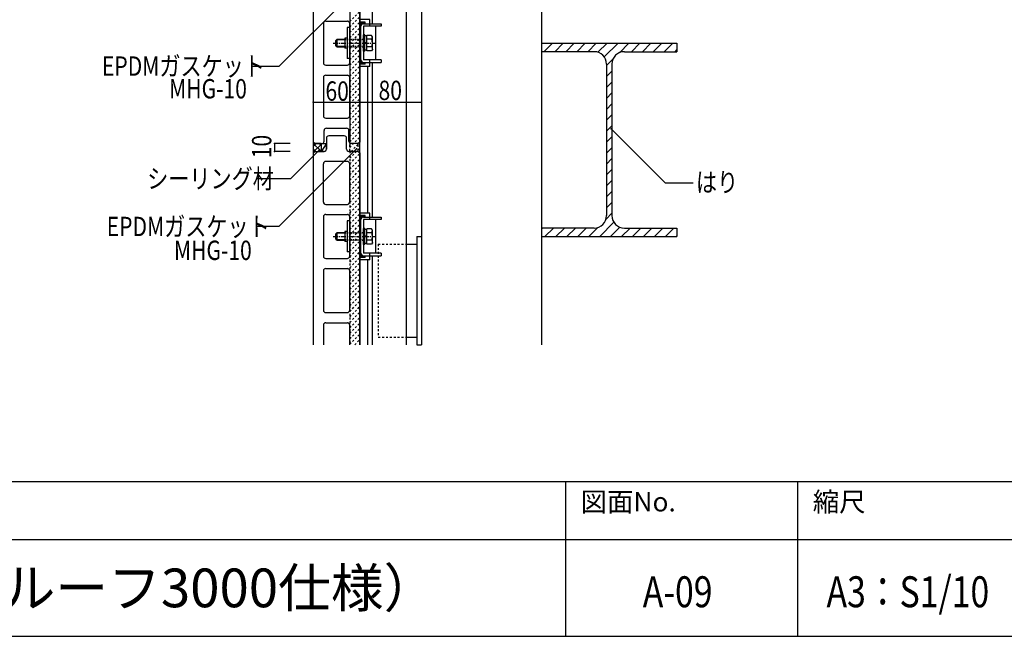
# Model space of a CAD drawing. Extents: x 6467 to 10317, y 4645 to 7245.
# Drawn here: x 7739 to 9012, y 4645 to 5442 of the extents above; entities that cross this region are included whole.
import ezdxf

# ---------------------------------------------------------------- set-up
doc = ezdxf.new("R2010")
doc.units = 0
doc.header["$MEASUREMENT"] = 0
for name, pattern in [('CENTER1', [10, 6.25, -1.25, 1.25, -1.25]), ('DASHED1', [2.5, 1.25, -1.25]), ('DASHED2', [5, 2.5, -2.5])]:
    doc.linetypes.add(name, pattern=pattern)
for name, color, linetype in [('_0-0_メ__ス', 7, 'CONTINUOUS'), ('_0-1_躯体', 7, 'CONTINUOUS'), ('_0-2_金物', 7, 'CONTINUOUS'), ('_0-3_鋼材', 7, 'CONTINUOUS'), ('_0-4_その他資材', 7, 'CONTINUOUS'), ('_0-9_部材名__寸法', 7, 'CONTINUOUS'), ('_0-A_枠線', 7, 'CONTINUOUS')]:
    doc.layers.add(name, color=color, linetype=linetype)
doc.styles.get("Standard").update_dxf_attribs({"font": 'txt', "bigfont": 'bigfont.shx'})

msp = doc.modelspace()

# ---------------------------------------------------------------- linework, layer by layer
at = {"layer": '_0-0_メ__ス', "color": 2, "linetype": 'Continuous'}
for p, q in [((8118.9, 5870), (8118.9, 5284)), ((8178.9, 5870), (8178.9, 5284)), ((8131.9, 5437.5), (8131.9, 5386.5)), ((8134.9, 5440.5), (8162.9, 5440.5)), ((8165.9, 5386.5), (8165.9, 5437.5)), ((8134.9, 5383.5), (8162.9, 5383.5)), ((8134.9, 5370.5), (8162.9, 5370.5)), ((8131.9, 5367.5), (8131.9, 5318)), ((8165.9, 5318), (8165.9, 5367.5)), ((8134.9, 5315), (8162.9, 5315)), ((8132.9, 5285), (8132.9, 5299)), ((8135.9, 5302), (8161.9, 5302)), ((8164.9, 5285), (8164.9, 5299)), ((8118.9, 5284), (8120.9, 5282)), ((8120.9, 5282), (8129.9, 5282)), ((8135.9, 5289), (8135.9, 5275)), ((8158.9, 5292), (8138.9, 5292)), ((8161.9, 5275), (8161.9, 5289)), ((8176.9, 5282), (8167.9, 5282)), ((8178.9, 5284), (8176.9, 5282)), ((8120.9, 5272), (8118.9, 5270)), ((8118.9, 5270), (8118.9, 5022)), ((8120.9, 5272), (8132.9, 5272)), ((8176.9, 5272), (8164.9, 5272)), ((8176.9, 5272), (8178.9, 5270)), ((8178.9, 5270), (8178.9, 5022)), ((8131.9, 5206.5), (8131.9, 5256)), ((8162.9, 5259), (8134.9, 5259)), ((8165.9, 5206.5), (8165.9, 5256)), ((8134.9, 5203.5), (8162.9, 5203.5)), ((8131.9, 5187.5), (8131.9, 5136.5)), ((8134.9, 5190.5), (8162.9, 5190.5)), ((8165.9, 5136.5), (8165.9, 5187.5)), ((8134.9, 5133.5), (8162.9, 5133.5)), ((8131.9, 5117.5), (8131.9, 5066.5)), ((8134.9, 5120.5), (8162.9, 5120.5)), ((8165.9, 5066.5), (8165.9, 5117.5)), ((8134.9, 5063.5), (8162.9, 5063.5)), ((8131.9, 5047.5), (8131.9, 5022)), ((8134.9, 5050.5), (8162.9, 5050.5)), ((8165.9, 5022), (8165.9, 5047.5))]:
    msp.add_line(p, q, dxfattribs=at)
at = {"layer": '_0-0_メ__ス', "color": 7, "linetype": 'Continuous'}
msp.add_line((8118.9, 5163.3), (8118.9, 5113.9), dxfattribs=at)
at = {"layer": '_0-0_メ__ス', "color": 2, "linetype": 'Continuous'}
for centre, start, end in [((8134.9, 5437.5), 90, 180), ((8162.9, 5437.5), 0, 90), ((8134.9, 5386.5), 180, 270), ((8162.9, 5386.5), 270, 0), ((8134.9, 5367.5), 90, 180), ((8162.9, 5367.5), 0, 90), ((8134.9, 5318), 180, 270), ((8162.9, 5318), 270, 0), ((8135.9, 5299), 90, 180), ((8161.9, 5299), 0, 90), ((8129.9, 5285), 270, 0), ((8138.9, 5289), 90, 180), ((8158.9, 5289), 0, 90), ((8167.9, 5285), 180, 270), ((8132.9, 5275), 270, 0), ((8164.9, 5275), 180, 270), ((8134.9, 5256), 90, 180), ((8162.9, 5256), 0, 90), ((8134.9, 5206.5), 180, 270), ((8162.9, 5206.5), 270, 0), ((8134.9, 5187.5), 90, 180), ((8162.9, 5187.5), 0, 90), ((8134.9, 5136.5), 180, 270), ((8162.9, 5136.5), 270, 0), ((8134.9, 5117.5), 90, 180), ((8162.9, 5117.5), 0, 90), ((8134.9, 5066.5), 180, 270), ((8162.9, 5066.5), 270, 0), ((8134.9, 5047.5), 90, 180), ((8162.9, 5047.5), 0, 90)]:
    msp.add_arc(centre, 3, start, end, dxfattribs=at)
at = {"layer": '_0-1_躯体', "color": 3, "linetype": 'Continuous'}
for p, q in [((8258.9, 5881.8), (8258.9, 5022)), ((8413.9, 5881.8), (8413.9, 5022)), ((8413.9, 5411.9), (8413.9, 5400.9)), ((8413.9, 5411.9), (8588.9, 5411.9)), ((8588.9, 5411.9), (8588.9, 5400.9)), ((8481.8, 5400.9), (8413.9, 5400.9)), ((8520.9, 5400.9), (8588.9, 5400.9)), ((8520.9, 5400.9), (8588.9, 5400.9)), ((8497.9, 5384.9), (8497.9, 5188.9)), ((8504.9, 5384.9), (8504.9, 5188.9)), ((8413.9, 5172.9), (8413.9, 5161.9)), ((8481.9, 5172.9), (8413.9, 5172.9)), ((8520.9, 5172.9), (8588.9, 5172.9)), ((8588.9, 5172.9), (8588.9, 5161.9)), ((8413.9, 5161.9), (8588.9, 5161.9))]:
    msp.add_line(p, q, dxfattribs=at)
at = {"layer": '_0-1_躯体', "color": 7, "linetype": 'Continuous'}
for p, q in [((8416.9, 5400.9), (8427.9, 5411.9)), ((8431, 5400.9), (8442, 5411.9)), ((8445.2, 5400.9), (8456.2, 5411.9)), ((8459.3, 5400.9), (8470.3, 5411.9)), ((8473.5, 5400.9), (8484.5, 5411.9)), ((8486.8, 5400.1), (8498.6, 5411.9)), ((8495, 5394.1), (8512.7, 5411.9)), ((8514.6, 5399.6), (8526.9, 5411.9)), ((8530, 5400.9), (8541, 5411.9)), ((8544.2, 5400.9), (8555.2, 5411.9)), ((8558.3, 5400.9), (8569.3, 5411.9)), ((8572.5, 5400.9), (8583.5, 5411.9)), ((8416.9, 5400.9), (8416.9, 5400.9)), ((8431, 5400.9), (8431, 5400.9)), ((8445.2, 5400.9), (8445.2, 5400.9)), ((8459.3, 5400.9), (8459.3, 5400.9)), ((8473.5, 5400.9), (8473.5, 5400.9)), ((8530, 5400.9), (8530, 5400.9)), ((8530, 5400.9), (8530, 5400.9)), ((8544.2, 5400.9), (8544.2, 5400.9)), ((8544.2, 5400.9), (8544.2, 5400.9)), ((8558.3, 5400.9), (8558.3, 5400.9)), ((8558.3, 5400.9), (8558.3, 5400.9)), ((8572.5, 5400.9), (8572.5, 5400.9)), ((8572.5, 5400.9), (8572.5, 5400.9)), ((8586.6, 5400.9), (8588.9, 5403.2)), ((8586.6, 5400.9), (8586.6, 5400.9)), ((8586.6, 5400.9), (8586.6, 5400.9)), ((8588.8, 5403.1), (8588.9, 5403.2)), ((8497.9, 5382.9), (8506.2, 5391.2)), ((8497.9, 5368.8), (8504.9, 5375.8)), ((8497.9, 5354.6), (8504.9, 5361.6)), ((8497.9, 5340.5), (8504.9, 5347.5)), ((8497.9, 5326.3), (8504.9, 5333.3)), ((8497.9, 5312.2), (8504.9, 5319.2)), ((8497.9, 5298.1), (8504.9, 5305.1)), ((8497.9, 5283.9), (8504.9, 5290.9)), ((8497.9, 5269.8), (8504.9, 5276.8)), ((8497.9, 5255.6), (8504.9, 5262.6)), ((8497.9, 5241.5), (8504.9, 5248.5)), ((8497.9, 5227.3), (8504.9, 5234.3)), ((8497.9, 5213.2), (8504.9, 5220.2)), ((8497.9, 5199.1), (8504.9, 5206.1)), ((8497.2, 5184.2), (8504.9, 5191.9)), ((8489, 5161.9), (8507.4, 5180.3)), ((8413.9, 5171.6), (8415.2, 5172.9)), ((8418.3, 5161.9), (8429.3, 5172.9)), ((8432.4, 5161.9), (8443.4, 5172.9)), ((8446.6, 5161.9), (8457.6, 5172.9)), ((8460.7, 5161.9), (8471.7, 5172.9)), ((8474.9, 5161.9), (8486.6, 5173.6)), ((8503.2, 5161.9), (8515.2, 5173.9)), ((8517.3, 5161.9), (8528.3, 5172.9)), ((8531.4, 5161.9), (8542.4, 5172.9)), ((8545.6, 5161.9), (8556.6, 5172.9)), ((8559.7, 5161.9), (8570.7, 5172.9)), ((8573.9, 5161.9), (8584.9, 5172.9)), ((8588, 5161.9), (8588.9, 5162.8))]:
    msp.add_line(p, q, dxfattribs=at)
at = {"layer": '_0-1_躯体', "color": 3, "linetype": 'Continuous'}
for centre, start, end in [((8481.9, 5384.9), 0, 90), ((8520.9, 5384.9), 90, 180), ((8481.9, 5188.9), 270, 0), ((8520.9, 5188.9), 180, 270)]:
    msp.add_arc(centre, 16, start, end, dxfattribs=at)
at = {"layer": '_0-2_金物', "color": 2, "linetype": 'Continuous'}
for p, q in [((8191.9, 5442.3), (8178.9, 5442.3)), ((8178.9, 5381.8), (8178.9, 5442.3)), ((8178.9, 5384.9), (8178.9, 5439.1)), ((8185.9, 5439.1), (8178.9, 5439.1)), ((8180.5, 5386.5), (8180.5, 5437.5)), ((8185.9, 5437.5), (8180.5, 5437.5)), ((8180.5, 5390.2), (8180.5, 5433.8)), ((8183.7, 5437), (8206.5, 5437)), ((8183.7, 5433.8), (8183.7, 5390.2)), ((8206.5, 5433.8), (8183.7, 5433.8)), ((8185.9, 5437.5), (8185.9, 5439.1)), ((8191.5, 5437), (8191.5, 5433.8)), ((8191.9, 5437), (8191.9, 5442.3)), ((8199.9, 5390.2), (8199.9, 5433.8)), ((8206.5, 5437), (8206.5, 5433.8)), ((8165.9, 5432), (8162.7, 5432)), ((8162.7, 5432), (8162.7, 5392)), ((8165.9, 5432), (8165.9, 5392)), ((8185.7, 5422.5), (8183.7, 5422.5)), ((8183.7, 5401.5), (8183.7, 5422.5)), ((8185.7, 5401.5), (8185.7, 5422.5)), ((8188.2, 5421.2), (8185.7, 5421.2)), ((8188.2, 5402.2), (8188.2, 5421.8)), ((8194.3, 5421.8), (8188.2, 5421.8)), ((8188.2, 5402.8), (8188.2, 5421.2)), ((8195.2, 5420.3), (8194.3, 5421.8)), ((8148.2, 5415.5), (8149.7, 5417)), ((8148.2, 5408.5), (8148.2, 5415.5)), ((8148.2, 5408.5), (8149.7, 5407)), ((8159.7, 5416.3), (8149, 5416.3)), ((8149.7, 5407), (8149.7, 5417)), ((8149.7, 5417), (8159.7, 5417)), ((8159.7, 5418.5), (8159.7, 5405.5)), ((8162.7, 5418.5), (8159.7, 5418.5)), ((8188.2, 5412.2), (8185.7, 5412.2)), ((8188.2, 5411.8), (8185.7, 5411.8)), ((8194.4, 5416.9), (8188.2, 5416.9)), ((8194.4, 5416.9), (8195.2, 5420.3)), ((8195.2, 5403.8), (8195.2, 5420.3)), ((8159.7, 5407.7), (8149, 5407.7)), ((8149.7, 5407), (8159.7, 5407)), ((8162.7, 5405.5), (8159.7, 5405.5)), ((8185.7, 5401.5), (8183.7, 5401.5)), ((8188.2, 5402.8), (8185.7, 5402.8)), ((8194.4, 5407.1), (8188.2, 5407.1)), ((8194.3, 5402.2), (8188.2, 5402.2)), ((8195.2, 5403.8), (8194.3, 5402.2)), ((8194.4, 5407.1), (8195.2, 5403.8)), ((8165.9, 5392), (8162.7, 5392)), ((8185.9, 5384.9), (8178.9, 5384.9)), ((8185.9, 5386.5), (8180.5, 5386.5)), ((8206.5, 5390.2), (8183.7, 5390.2)), ((8183.7, 5387), (8206.5, 5387)), ((8185.9, 5384.9), (8185.9, 5386.5)), ((8191.5, 5390.2), (8191.5, 5387)), ((8191.9, 5381.8), (8191.9, 5387)), ((8206.5, 5390.2), (8206.5, 5387)), ((8191.9, 5381.8), (8178.9, 5381.8)), ((8191.9, 5192.3), (8178.9, 5192.3)), ((8178.9, 5131.8), (8178.9, 5192.3)), ((8191.9, 5187), (8191.9, 5192.3)), ((8165.9, 5182), (8162.7, 5182)), ((8162.7, 5182), (8162.7, 5142)), ((8165.9, 5182), (8165.9, 5142)), ((8178.9, 5134.9), (8178.9, 5189.1)), ((8185.9, 5189.1), (8178.9, 5189.1)), ((8180.5, 5136.5), (8180.5, 5187.5)), ((8185.9, 5187.5), (8180.5, 5187.5)), ((8180.5, 5140.2), (8180.5, 5183.8)), ((8183.7, 5187), (8206.5, 5187)), ((8183.7, 5183.8), (8183.7, 5140.2)), ((8206.5, 5183.8), (8183.7, 5183.8)), ((8185.9, 5187.5), (8185.9, 5189.1)), ((8191.5, 5187), (8191.5, 5183.8)), ((8199.9, 5140.2), (8199.9, 5183.8)), ((8206.5, 5187), (8206.5, 5183.8)), ((8148.2, 5165.5), (8149.7, 5167)), ((8149.7, 5157), (8149.7, 5167)), ((8149.7, 5167), (8159.7, 5167)), ((8159.7, 5168.5), (8159.7, 5155.5)), ((8162.7, 5168.5), (8159.7, 5168.5)), ((8185.7, 5172.5), (8183.7, 5172.5)), ((8183.7, 5151.5), (8183.7, 5172.5)), ((8185.7, 5151.5), (8185.7, 5172.5)), ((8188.2, 5171.2), (8185.7, 5171.2)), ((8188.2, 5152.2), (8188.2, 5171.8)), ((8194.3, 5171.8), (8188.2, 5171.8)), ((8188.2, 5152.8), (8188.2, 5171.2)), ((8194.4, 5166.9), (8188.2, 5166.9)), ((8195.2, 5170.3), (8194.3, 5171.8)), ((8194.4, 5166.9), (8195.2, 5170.3)), ((8195.2, 5153.8), (8195.2, 5170.3)), ((8148.2, 5158.5), (8148.2, 5165.5)), ((8148.2, 5158.5), (8149.7, 5157)), ((8159.7, 5166.3), (8149, 5166.3)), ((8159.7, 5157.7), (8149, 5157.7)), ((8149.7, 5157), (8159.7, 5157)), ((8162.7, 5155.5), (8159.7, 5155.5)), ((8188.2, 5162.2), (8185.7, 5162.2)), ((8188.2, 5161.8), (8185.7, 5161.8)), ((8194.4, 5157.1), (8188.2, 5157.1)), ((8195.2, 5153.8), (8194.3, 5152.2)), ((8194.4, 5157.1), (8195.2, 5153.8)), ((8165.9, 5142), (8162.7, 5142)), ((8185.7, 5151.5), (8183.7, 5151.5)), ((8188.2, 5152.8), (8185.7, 5152.8)), ((8194.3, 5152.2), (8188.2, 5152.2)), ((8185.9, 5134.9), (8178.9, 5134.9)), ((8191.9, 5131.8), (8178.9, 5131.8)), ((8185.9, 5136.5), (8180.5, 5136.5)), ((8206.5, 5140.2), (8183.7, 5140.2)), ((8183.7, 5137), (8206.5, 5137)), ((8185.9, 5134.9), (8185.9, 5136.5)), ((8191.5, 5140.2), (8191.5, 5137)), ((8191.9, 5131.8), (8191.9, 5137)), ((8206.5, 5140.2), (8206.5, 5137))]:
    msp.add_line(p, q, dxfattribs=at)
at = {"layer": '_0-2_金物', "color": 2, "linetype": 'CENTER1'}
for p, q in [((8144.7, 5412), (8200, 5412)), ((8144.7, 5162), (8200, 5162))]:
    msp.add_line(p, q, dxfattribs=at)
at = {"layer": '_0-2_金物', "color": 2, "linetype": 'DASHED1'}
for p, q in [((8159.7, 5417), (8183.7, 5417)), ((8183.7, 5416.3), (8159.7, 5416.3)), ((8183.7, 5407.7), (8159.7, 5407.7)), ((8159.7, 5407), (8183.7, 5407)), ((8159.7, 5167), (8183.7, 5167)), ((8183.7, 5166.3), (8159.7, 5166.3)), ((8183.7, 5157.7), (8159.7, 5157.7)), ((8159.7, 5157), (8183.7, 5157))]:
    msp.add_line(p, q, dxfattribs=at)
at = {"layer": '_0-2_金物', "color": 2, "linetype": 'Continuous'}
for centre, radius, start, end in [((8183.7, 5433.8), 3.2, 90, 180), ((8180.2, 5412), 15, 340.9035, 19.0971), ((8183.7, 5390.2), 3.2, 180, 270), ((8183.7, 5183.8), 3.2, 90, 180), ((8180.2, 5162), 15, 340.9035, 19.0971), ((8183.7, 5140.2), 3.2, 180, 270)]:
    msp.add_arc(centre, radius, start, end, dxfattribs=at)
at = {"layer": '_0-3_鋼材', "color": 3, "linetype": 'Continuous'}
for p, q in [((8238.9, 5814.2), (8238.9, 5022)), ((8194.9, 5737), (8194.9, 5437)), ((8194.9, 5387), (8194.9, 5187)), ((8188.9, 5381.8), (8188.9, 5192.3)), ((8252.9, 5162), (8258.9, 5162)), ((8252.9, 5162), (8252.9, 5022)), ((8258.9, 5162), (8258.9, 5022)), ((8238.9, 5152), (8252.9, 5152)), ((8188.9, 5131.8), (8188.9, 5022)), ((8194.9, 5137), (8194.9, 5022)), ((8238.9, 5032), (8252.9, 5032)), ((8252.9, 5022), (8258.9, 5022))]:
    msp.add_line(p, q, dxfattribs=at)
at = {"layer": '_0-3_鋼材', "color": 3, "linetype": 'DASHED2'}
for p, q in [((8202.9, 5152), (8202.9, 5032)), ((8202.9, 5152), (8238.9, 5152)), ((8202.9, 5032), (8238.9, 5032))]:
    msp.add_line(p, q, dxfattribs=at)
at = {"layer": '_0-4_その他資材', "color": 7, "linetype": 'Continuous'}
for p, q in [((8165.9, 5872), (8165.9, 5282)), ((8178.9, 5022), (8178.9, 5872)), ((8118.9, 5284), (8118.9, 5270)), ((8120.9, 5282), (8118.9, 5284)), ((8128.9, 5282), (8120.9, 5282)), ((8128.9, 5282), (8128.9, 5272)), ((8135.9, 5282), (8128.9, 5272)), ((8128.9, 5282), (8135.9, 5282)), ((8135.9, 5275), (8135.9, 5282)), ((8118.9, 5270), (8120.9, 5272)), ((8120.9, 5272), (8128.9, 5272)), ((8132.9, 5272), (8128.9, 5272))]:
    msp.add_line(p, q, dxfattribs=at)
at = {"layer": '_0-4_その他資材', "color": 7, "linetype": 'DASHED2'}
for p, q in [((8165.9, 5439.8), (8178.9, 5452.8)), ((8165.9, 5432.8), (8178.9, 5445.8)), ((8165.9, 5425.7), (8178.9, 5438.7)), ((8165.9, 5418.6), (8178.9, 5431.6)), ((8165.9, 5411.5), (8178.9, 5424.5)), ((8165.9, 5404.5), (8178.9, 5417.5)), ((8165.9, 5397.4), (8178.9, 5410.4)), ((8165.9, 5390.3), (8178.9, 5403.3)), ((8165.9, 5383.3), (8178.9, 5396.3)), ((8165.9, 5376.2), (8178.9, 5389.2)), ((8165.9, 5369.1), (8178.9, 5382.1)), ((8165.9, 5362.1), (8178.9, 5375.1)), ((8165.9, 5355), (8178.9, 5368)), ((8165.9, 5347.9), (8178.9, 5360.9)), ((8165.9, 5340.8), (8178.9, 5353.8)), ((8165.9, 5333.8), (8178.9, 5346.8)), ((8165.9, 5326.7), (8178.9, 5339.7)), ((8165.9, 5319.6), (8178.9, 5332.6)), ((8165.9, 5312.6), (8178.9, 5325.6)), ((8165.9, 5305.5), (8178.9, 5318.5)), ((8165.9, 5298.4), (8178.9, 5311.4)), ((8165.9, 5291.3), (8178.9, 5304.3)), ((8165.9, 5284.3), (8178.9, 5297.3)), ((8165.9, 5277.2), (8178.9, 5290.2)), ((8165.9, 5273), (8165.9, 5281)), ((8175.9, 5282), (8166.9, 5282)), ((8167.8, 5272), (8178.9, 5283.1)), ((8176.9, 5273), (8176.9, 5281)), ((8165.9, 5263.1), (8178.9, 5276.1)), ((8165.9, 5272), (8165.9, 5022)), ((8165.9, 5270.1), (8167.8, 5272)), ((8165.9, 5256), (8178.9, 5269)), ((8166.9, 5272), (8175.9, 5272)), ((8165.9, 5248.9), (8178.9, 5261.9)), ((8165.9, 5241.8), (8178.9, 5254.8)), ((8165.9, 5234.8), (8178.9, 5247.8)), ((8165.9, 5227.7), (8178.9, 5240.7)), ((8165.9, 5220.6), (8178.9, 5233.6)), ((8165.9, 5213.6), (8178.9, 5226.6)), ((8165.9, 5206.5), (8178.9, 5219.5)), ((8165.9, 5199.4), (8178.9, 5212.4)), ((8165.9, 5192.3), (8178.9, 5205.3)), ((8165.9, 5185.3), (8178.9, 5198.3)), ((8165.9, 5178.2), (8178.9, 5191.2)), ((8165.9, 5171.1), (8178.9, 5184.1)), ((8165.9, 5164.1), (8178.9, 5177.1)), ((8165.9, 5157), (8178.9, 5170)), ((8165.9, 5149.9), (8178.9, 5162.9)), ((8165.9, 5142.8), (8178.9, 5155.8)), ((8165.9, 5135.8), (8178.9, 5148.8)), ((8165.9, 5128.7), (8178.9, 5141.7)), ((8165.9, 5121.6), (8178.9, 5134.6)), ((8165.9, 5114.6), (8178.9, 5127.6)), ((8165.9, 5107.5), (8178.9, 5120.5)), ((8165.9, 5100.4), (8178.9, 5113.4)), ((8165.9, 5093.4), (8178.9, 5106.4)), ((8165.9, 5086.3), (8178.9, 5099.3)), ((8165.9, 5079.2), (8178.9, 5092.2)), ((8165.9, 5072.1), (8178.9, 5085.1)), ((8165.9, 5065.1), (8178.9, 5078.1)), ((8165.9, 5058), (8178.9, 5071)), ((8165.9, 5050.9), (8178.9, 5063.9)), ((8165.9, 5043.9), (8178.9, 5056.9)), ((8165.9, 5036.8), (8178.9, 5049.8)), ((8165.9, 5029.7), (8178.9, 5042.7)), ((8165.9, 5022.6), (8178.9, 5035.6)), ((8172.4, 5022), (8178.9, 5028.6))]:
    msp.add_line(p, q, dxfattribs=at)
at = {"layer": '_0-4_その他資材', "color": 4, "linetype": 'Continuous'}
for p, q in [((8118.9, 5282.4), (8128.9, 5272.4)), ((8118.9, 5278.2), (8122.7, 5282)), ((8118.9, 5271.1), (8128.9, 5281.1)), ((8126.4, 5282), (8128.9, 5279.5)), ((8118.9, 5275.4), (8122.2, 5272)), ((8126.8, 5272), (8128.9, 5274.1))]:
    msp.add_line(p, q, dxfattribs=at)
at = {"layer": '_0-4_その他資材', "color": 7, "linetype": 'DASHED2'}
for centre, start, end in [((8166.9, 5281), 90, 180), ((8175.9, 5281), 0, 90), ((8166.9, 5273), 180, 270), ((8175.9, 5273), 270, 0)]:
    msp.add_arc(centre, 1, start, end, dxfattribs=at)
at = {"layer": '_0-4_その他資材', "color": 7, "linetype": 'Continuous'}
msp.add_arc((8132.9, 5275), 3, 269.9978, 359.9984, dxfattribs=at)
at = {"layer": '_0-9_部材名__寸法', "color": 7, "linetype": 'Continuous'}
for p, q in [((8174.7, 5482), (8074.4, 5381.7)), ((8074.4, 5381.7), (8040.4, 5381.7)), ((8118.9, 5335.7), (8258.9, 5335.7)), ((8503.9, 5301.3), (8573.7, 5231.4)), ((8068.9, 5282), (8068.9, 5272)), ((8088.9, 5282), (8068.9, 5282)), ((8088.9, 5272), (8068.9, 5272)), ((8174.7, 5275.2), (8074.4, 5175)), ((8089.4, 5236.5), (8126.4, 5273.5)), ((8089.4, 5236.5), (8045.9, 5236.5)), ((8573.7, 5231.4), (8609.8, 5231.4)), ((8074.4, 5175), (8046.9, 5175))]:
    msp.add_line(p, q, dxfattribs=at)
at = {"layer": '_0-9_部材名__寸法', "color": 7}
for p in [(8118.9, 5335.7), (8178.9, 5335.7), (8258.9, 5335.7), (8503.9, 5301.3), (8068.9, 5282), (8068.9, 5272), (8126.4, 5273.5), (8174.7, 5275.2)]:
    msp.add_point(p, dxfattribs=at)
at = {"layer": '_0-A_枠線', "color": 7, "linetype": 'Continuous'}
for p, q in [((6466.9, 4845), (10316.9, 4845)), ((8444.7, 4845), (8444.7, 4645)), ((8744.7, 4845), (8744.7, 4645)), ((6466.9, 4770.1), (10316.9, 4770.1)), ((6466.9, 4645), (10316.9, 4645)), ((6466.9, 4645), (10316.9, 4645))]:
    msp.add_line(p, q, dxfattribs=at)

# ---------------------------------------------------------------- texts
at = {"layer": '_0-9_部材名__寸法', "color": 4, "width": 0.8}
for s, p in [('EPDMガスケット', (7845.7, 5369.8)), ('MHG-10', (7932.5, 5340.5)), ('60', (8134.6, 5337.5)), ('80', (8203.2, 5338.4)), ('シーリング材', (7904.2, 5224.2)), ('はり', (8613.4, 5219.6)), ('EPDMガスケット', (7851.9, 5162.4)), ('MHG-10', (7938.8, 5131.6))]:
    msp.add_text(s, height=25, dxfattribs=at).set_placement(p)
msp.add_text('10', height=25, rotation=90, dxfattribs=at).set_placement((8064.6, 5263.1))
at = {"layer": '_0-A_枠線', "color": 4}
for s, height, p in [('図面No.', 25, (8464.4, 4806.4)), ('縮尺', 25, (8764.4, 4806.4)), ('メース参考詳細図：折板屋根（ハイプルーフ3000仕様）', 50, (6557.7, 4682.6))]:
    msp.add_text(s, height=height, dxfattribs=at).set_placement(p)
at = {"layer": '_0-A_枠線', "color": 4, "width": 0.8}
for s, p in [('A-09', (8544.7, 4682.6)), ('A3：S1/10', (8782.2, 4682.6))]:
    msp.add_text(s, height=40, dxfattribs=at).set_placement(p)

doc.saveas('drawing.dxf')
